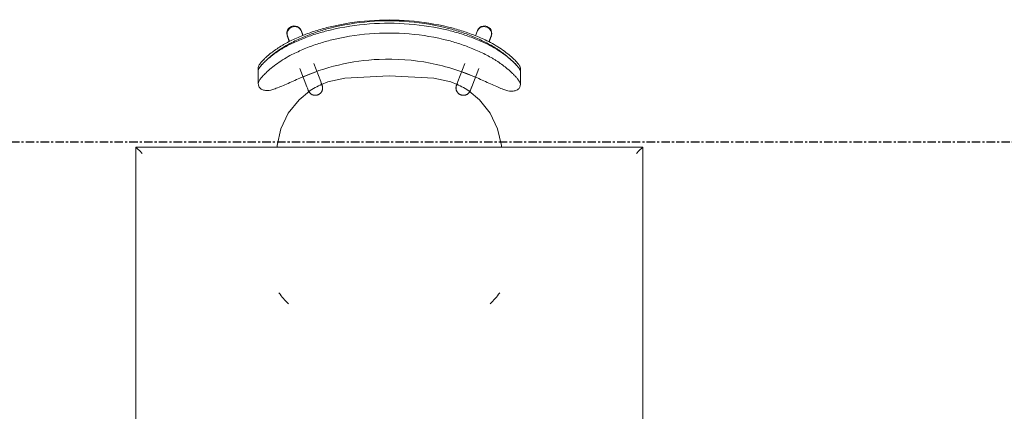
# Model space of a CAD drawing. Units: inches. Extents: x -3358 to -1603, y 10942 to 11874.
# Drawn here: x -2838 to -2780, y 11394 to 11418 of the extents above; entities that cross this region are included whole.
import ezdxf

# ---------------------------------------------------------------- set-up
doc = ezdxf.new("R2010")
doc.units = ezdxf.units.IN
doc.header["$MEASUREMENT"] = 0
doc.linetypes.add('Grid Line 1_2_', pattern=[0.875, 0.5, -0.125, 0.125, -0.125])
for name, color, linetype, lineweight in [('0-1', 7, 'Continuous', 5), ('I-FURN', 30, 'Continuous', 9), ('S-GRID-1', 1, 'Grid Line 1_2_', 30)]:
    doc.layers.add(name, color=color, linetype=linetype, lineweight=lineweight)

# ---------------------------------------------------------------- blocks, each defined once
blk = doc.blocks.new('101_W_33rd_St_Structure_rvt-1-FLOOR PLAN - 3RD FLOOR')
at = {"layer": 'S-GRID-1'}
blk.add_line((-1603.279, 11410.343), (-3333.553, 11410.343), dxfattribs=at)
blk = doc.blocks.new('101_W_33rd_St_Structure_rvt-V2-1-FLOOR PLAN - 3RD FLOOR')
at = {"layer": 'S-GRID-1'}
blk.add_line((-1603.279, 11410.343), (-3333.553, 11410.343), dxfattribs=at)
blk = doc.blocks.new('125819 - Dining Tables and Chairs - Table - Rectangular - 2-3373251-FLOOR PLAN - 3RD FLOOR')
at = {"layer": 'I-FURN'}
for p, q in [((-15, 24), (-15, -24)), ((15, 24), (-15, 24)), ((15, -24), (15, 24)), ((-15, -24), (15, -24))]:
    blk.add_line(p, q, dxfattribs=at)
for points in [[(-14.986, 23.986), (-14.99, 23.99), (-14.998, 23.998), (-15, 24), (-15, 24)], [(-14.957, 23.957), (-14.963, 23.963), (-14.974, 23.974), (-14.982, 23.982), (-14.986, 23.986)], [(-14.878, 23.878), (-14.894, 23.894), (-14.923, 23.923), (-14.947, 23.947), (-14.957, 23.957)], [(14.957, 23.957), (14.947, 23.947), (14.923, 23.923), (14.894, 23.894), (14.878, 23.878)], [(14.986, 23.986), (14.982, 23.982), (14.974, 23.974), (14.963, 23.963), (14.957, 23.957)], [(15, 24), (15, 24), (14.998, 23.998), (14.99, 23.99), (14.986, 23.986)], [(-14.794, 23.794), (-14.809, 23.809), (-14.838, 23.838), (-14.865, 23.865), (-14.878, 23.878)], [(-14.715, 23.715), (-14.729, 23.729), (-14.756, 23.756), (-14.781, 23.781), (-14.794, 23.794)], [(-14.63, 23.63), (-14.644, 23.644), (-14.673, 23.673), (-14.701, 23.701), (-14.715, 23.715)], [(14.715, 23.715), (14.701, 23.701), (14.673, 23.673), (14.644, 23.644), (14.63, 23.63)], [(14.794, 23.794), (14.781, 23.781), (14.756, 23.756), (14.729, 23.729), (14.715, 23.715)], [(14.878, 23.878), (14.865, 23.865), (14.838, 23.838), (14.809, 23.809), (14.794, 23.794)], [(-14.957, -23.957), (-14.947, -23.947), (-14.923, -23.923), (-14.894, -23.894), (-14.878, -23.878)], [(-14.878, -23.878), (-14.865, -23.865), (-14.838, -23.838), (-14.809, -23.809), (-14.794, -23.794)], [(-14.794, -23.794), (-14.781, -23.781), (-14.756, -23.756), (-14.729, -23.729), (-14.715, -23.715)], [(-14.715, -23.715), (-14.701, -23.701), (-14.673, -23.673), (-14.644, -23.644), (-14.63, -23.63)], [(14.715, -23.715), (14.701, -23.701), (14.673, -23.673), (14.644, -23.644), (14.63, -23.63)], [(14.794, -23.794), (14.781, -23.781), (14.756, -23.756), (14.729, -23.729), (14.715, -23.715)], [(14.878, -23.878), (14.865, -23.865), (14.838, -23.838), (14.809, -23.809), (14.794, -23.794)], [(14.957, -23.957), (14.947, -23.947), (14.923, -23.923), (14.894, -23.894), (14.878, -23.878)], [(-15, -24), (-15, -24), (-14.998, -23.998), (-14.99, -23.99), (-14.986, -23.986)], [(-14.986, -23.986), (-14.982, -23.982), (-14.974, -23.974), (-14.963, -23.963), (-14.957, -23.957)], [(14.986, -23.986), (14.982, -23.982), (14.974, -23.974), (14.963, -23.963), (14.957, -23.957)], [(15, -24), (15, -24), (14.998, -23.998), (14.99, -23.99), (14.986, -23.986)]]:
    blk.add_open_spline(points, degree=3, dxfattribs=at)
blk = doc.blocks.new('125819 - Dining Tables and Chairs - Chair - Deja - Type 1-V78-FLOOR PLAN - 3RD FLOOR')
at = {"layer": 'I-FURN'}
for p, q in [((-5.949, 7.756), (-6.174, 7.756)), ((-5.228, 7.756), (-5.981, 7.756)), ((-1.603, 6.634), (-1.5, 6.645)), ((-8.08, 6.035), (-7.725, 5.899)), ((-8.034, 6.026), (-7.748, 5.915)), ((-7.72, 5.909), (-8.034, 6.026)), ((-5.063, 4.877), (-6.154, 5.296)), ((-8.085, 5.099), (-8.394, 5.217)), ((-8.341, 5.206), (-8.077, 5.101)), ((-5.96, 4.281), (-5.643, 5.096)), ((-6.455, 4.473), (-5.377, 4.059)), ((-5.377, -4.059), (-6.455, -4.473)), ((-5.664, -5.1), (-5.979, -4.289)), ((-8.394, -5.217), (-8.106, -5.107)), ((-8.341, -5.206), (-8.093, -5.11)), ((-6.154, -5.296), (-5.063, -4.877)), ((-7.749, -5.908), (-8.08, -6.035)), ((-8.034, -6.026), (-7.751, -5.909)), ((-8.034, -6.026), (-7.744, -5.918)), ((-1.5, -6.645), (-1.603, -6.634)), ((-6.215, -7.756), (-5.995, -7.756)), ((-6.023, -7.756), (-5.273, -7.756))]:
    blk.add_line(p, q, dxfattribs=at)
at = {"layer": 'I-FURN', "flags": 128}
for points in [[(-4.816, 4.721), (-4.299, 5.344), (-3.507, 5.977), (-2.593, 6.414), (-1.603, 6.634)], [(-4.846, 4.794), (-4.829, 4.787), (-4.813, 4.78), (-4.798, 4.772), (-4.783, 4.763), (-4.768, 4.754), (-4.753, 4.745), (-4.739, 4.734), (-4.725, 4.723), (-4.712, 4.712), (-4.699, 4.7), (-4.686, 4.688), (-4.675, 4.675), (-4.663, 4.662), (-4.652, 4.648), (-4.642, 4.634), (-4.633, 4.619), (-4.623, 4.604), (-4.615, 4.589), (-4.607, 4.573), (-4.6, 4.557), (-4.593, 4.541), (-4.587, 4.524), (-4.582, 4.508), (-4.578, 4.491), (-4.574, 4.474), (-4.571, 4.456), (-4.568, 4.439), (-4.566, 4.422), (-4.565, 4.404), (-4.565, 4.387), (-4.565, 4.369), (-4.566, 4.352), (-4.568, 4.334), (-4.57, 4.317), (-4.573, 4.3), (-4.577, 4.282), (-4.581, 4.265), (-4.586, 4.249), (-4.592, 4.232), (-4.598, 4.216), (-4.606, 4.2), (-4.613, 4.184), (-4.622, 4.169), (-4.631, 4.154), (-4.64, 4.139), (-4.65, 4.125), (-4.661, 4.111), (-4.672, 4.097), (-4.684, 4.084), (-4.696, 4.072), (-4.709, 4.06), (-4.722, 4.048), (-4.736, 4.037), (-4.75, 4.027), (-4.764, 4.017), (-4.779, 4.008), (-4.795, 3.999), (-4.81, 3.991), (-4.826, 3.984), (-4.842, 3.977), (-4.859, 3.971), (-4.875, 3.966), (-4.892, 3.961), (-4.909, 3.957), (-4.926, 3.953), (-4.944, 3.951), (-4.961, 3.949), (-4.979, 3.947), (-4.996, 3.947), (-5.014, 3.947), (-5.031, 3.948), (-5.049, 3.949), (-5.066, 3.951), (-5.083, 3.954), (-5.1, 3.958), (-5.117, 3.962), (-5.134, 3.967), (-5.151, 3.973), (-5.16, 3.976)], [(-4.846, 4.794), (-4.854, 4.797), (-4.879, 4.806), (-4.921, 4.822), (-4.979, 4.845), (-5.053, 4.873), (-5.063, 4.877)], [(-4.972, 4.842), (-4.915, 4.82), (-4.875, 4.805), (-4.852, 4.796), (-4.846, 4.794)], [(-5.576, 2.642), (-5.361, 3.633), (-5.208, 4.023)], [(-5.377, 4.059), (-5.3, 4.03), (-5.24, 4.007), (-5.197, 3.99), (-5.17, 3.98), (-5.16, 3.976), (-5.16, 3.976)], [(-5.16, 3.976), (-5.168, 3.979), (-5.193, 3.989), (-5.235, 4.005), (-5.286, 4.024)], [(-5.576, -2.642), (-5.708, 0), (-5.576, 2.642)], [(-5.21, -4.017), (-5.361, -3.633), (-5.576, -2.642)], [(-5.16, -3.976), (-5.168, -3.979), (-5.193, -3.989), (-5.235, -4.005), (-5.293, -4.027), (-5.367, -4.056), (-5.377, -4.059)], [(-5.286, -4.024), (-5.229, -4.003), (-5.189, -3.987), (-5.166, -3.978), (-5.16, -3.976)], [(-5.16, -3.976), (-5.143, -3.97), (-5.126, -3.965), (-5.11, -3.96), (-5.092, -3.956), (-5.075, -3.953), (-5.058, -3.95), (-5.04, -3.948), (-5.023, -3.947), (-5.005, -3.947), (-4.988, -3.947), (-4.97, -3.948), (-4.953, -3.95), (-4.936, -3.952), (-4.918, -3.955), (-4.901, -3.959), (-4.884, -3.963), (-4.868, -3.968), (-4.851, -3.974), (-4.835, -3.98), (-4.819, -3.987), (-4.803, -3.995), (-4.787, -4.003), (-4.772, -4.012), (-4.758, -4.022), (-4.743, -4.032), (-4.729, -4.042), (-4.716, -4.054), (-4.703, -4.065), (-4.69, -4.078), (-4.678, -4.09), (-4.667, -4.103), (-4.656, -4.117), (-4.645, -4.131), (-4.636, -4.146), (-4.626, -4.161), (-4.618, -4.176), (-4.61, -4.191), (-4.602, -4.207), (-4.595, -4.223), (-4.589, -4.24), (-4.584, -4.256), (-4.579, -4.273), (-4.575, -4.29), (-4.571, -4.307), (-4.569, -4.325), (-4.567, -4.342), (-4.565, -4.36), (-4.565, -4.377), (-4.565, -4.395), (-4.565, -4.412), (-4.567, -4.43), (-4.569, -4.447), (-4.572, -4.464), (-4.575, -4.481), (-4.58, -4.498), (-4.585, -4.515), (-4.59, -4.532), (-4.596, -4.548), (-4.603, -4.564), (-4.611, -4.58), (-4.619, -4.596), (-4.628, -4.611), (-4.637, -4.626), (-4.647, -4.64), (-4.657, -4.654), (-4.668, -4.668), (-4.68, -4.681), (-4.692, -4.694), (-4.705, -4.706), (-4.718, -4.717), (-4.731, -4.729), (-4.745, -4.739), (-4.76, -4.749), (-4.774, -4.759), (-4.79, -4.767), (-4.805, -4.776), (-4.821, -4.783), (-4.837, -4.79), (-4.846, -4.794)], [(-5.063, -4.877), (-4.986, -4.848), (-4.926, -4.825), (-4.883, -4.808), (-4.856, -4.798), (-4.846, -4.794), (-4.846, -4.794)], [(-4.846, -4.794), (-4.854, -4.797), (-4.879, -4.806), (-4.921, -4.822), (-4.972, -4.842)], [(-1.603, -6.634), (-2.593, -6.414), (-3.507, -5.977), (-4.299, -5.344), (-4.82, -4.715)]]:
    blk.add_lwpolyline(points, dxfattribs=at)
at = {"layer": 'I-FURN'}
for centre, radius, start, end in [((4.725, 3.096), 4.18, 43.37041, 55.31109), ((-8.188, 5.616), 0.438, 69.47588, 249.47588), ((-8.188, 5.616), 0.438, 69.47588, 75.65396), ((-1.137, 2.197), 4.462, 144.83669, 156.1995), ((-1.137, -2.197), 4.462, 203.8005, 215.16331), ((-8.188, -5.616), 0.438, 110.52412, 290.52412), ((-8.188, -5.616), 0.438, 284.34604, 290.52412), ((4.725, -3.096), 4.18, 304.68891, 316.62959)]:
    blk.add_arc(centre, radius, start, end, dxfattribs=at)
for centre, major_axis in [((-8.237, 5.626), (0.157, 0.409)), ((-8.237, -5.626), (-0.157, 0.409))]:
    blk.add_ellipse(centre, major_axis=major_axis, ratio=0.979147, start_param=0, end_param=3.141593, dxfattribs=at)
for points, knots in [([(-6.174, 7.756), (-6.204, 7.754), (-6.257, 7.737), (-6.345, 7.686), (-6.421, 7.631), (-6.49, 7.575), (-6.547, 7.525), (-6.605, 7.471), (-6.682, 7.396), (-6.829, 7.242), (-7.039, 6.995), (-7.306, 6.63), (-7.564, 6.218), (-7.719, 5.923), (-7.793, 5.77)], [-1, -1, -1, -1, -0.892857, -0.839286, -0.785714, -0.732143, -0.705357, -0.678571, -0.625, -0.571429, -0.428571, -0.285714, -0.142857, 0, 0, 0, 0]), ([(-5.228, 7.756), (-5.248, 7.754), (-5.295, 7.743), (-5.38, 7.701), (-5.467, 7.643), (-5.544, 7.584), (-5.623, 7.519), (-5.728, 7.425), (-5.905, 7.25), (-6.185, 6.94), (-6.456, 6.578), (-6.658, 6.266), (-6.788, 6.052), (-6.88, 5.885), (-6.939, 5.77)], [0, 0, 0, 0, 0.071429, 0.142857, 0.214286, 0.25, 0.285714, 0.357143, 0.428571, 0.571429, 0.785714, 0.839286, 0.892857, 1, 1, 1, 1]), ([(-6.34, 7.538), (-6.331, 7.546), (-6.293, 7.579), (-6.229, 7.631), (-6.17, 7.673), (-6.14, 7.693), (-6.133, 7.697)], [0.7142857, 0.7142857, 0.7142857, 0.7142857, 0.7321429, 0.7857143, 0.8392857, 0.8562012, 0.8562012, 0.8562012, 0.8562012]), ([(-6.131, 7.698), (-6.116, 7.707), (-6.059, 7.739), (-6.011, 7.754), (-5.981, 7.756)], [0.8571429, 0.8571429, 0.8571429, 0.8571429, 0.8928571, 1, 1, 1, 1]), ([(-7.66, 5.77), (-7.601, 5.885), (-7.509, 6.052), (-7.38, 6.266), (-7.178, 6.578), (-6.906, 6.94), (-6.674, 7.198), (-6.583, 7.291)], [-1, -1, -1, -1, -0.8928571, -0.8392857, -0.7857143, -0.5714286, -0.4285714, -0.4285714, -0.4285714, -0.4285714]), ([(-7.6, 5.77), (-7.527, 5.923), (-7.372, 6.218), (-7.113, 6.63), (-6.877, 6.954), (-6.73, 7.131), (-6.673, 7.197)], [0, 0, 0, 0, 0.1428571, 0.2857143, 0.4285714, 0.5227783, 0.5227783, 0.5227783, 0.5227783]), ([(-6.585, 7.295), (-6.553, 7.33), (-6.49, 7.396), (-6.413, 7.471), (-6.365, 7.516), (-6.347, 7.532), (-6.343, 7.535)], [0.5714286, 0.5714286, 0.5714286, 0.5714286, 0.625, 0.6785714, 0.7053571, 0.7125679, 0.7125679, 0.7125679, 0.7125679]), ([(-5.553, 5.291), (-5.492, 5.428), (-5.371, 5.696), (-5.195, 6.087), (-5.037, 6.45), (-4.929, 6.718), (-4.864, 6.901), (-4.815, 7.063), (-4.802, 7.151), (-4.803, 7.198)], [0, 0, 0, 0, 0.166667, 0.333333, 0.5, 0.666667, 0.75, 0.833333, 1, 1, 1, 1]), ([(-5.581, -5.291), (-5.91, -4.554), (-6.431, -3.018), (-6.796, -0.405), (-6.588, 2.434), (-5.97, 4.372), (-5.553, 5.291)], [0, 0, 0, 0, 0.222222, 0.444444, 0.722222, 1, 1, 1, 1]), ([(-7.821, -5.77), (-7.767, -5.885), (-7.681, -6.052), (-7.561, -6.266), (-7.436, -6.476), (-7.274, -6.722), (-7.053, -7.022), (-6.856, -7.255), (-6.689, -7.429), (-6.571, -7.541), (-6.461, -7.633), (-6.329, -7.726), (-6.256, -7.753), (-6.215, -7.756)], [-1, -1, -1, -1, -0.892857, -0.839286, -0.785714, -0.678571, -0.571429, -0.428571, -0.357143, -0.285714, -0.214286, -0.142857, 0, 0, 0, 0]), ([(-6.368, -7.535), (-6.373, -7.531), (-6.393, -7.514), (-6.444, -7.468), (-6.525, -7.393), (-6.679, -7.238), (-6.898, -6.992), (-7.179, -6.628), (-7.45, -6.217), (-7.613, -5.923), (-7.691, -5.77)], [-0.7142857, -0.7142857, -0.7142857, -0.7142857, -0.7053571, -0.6785714, -0.625, -0.5714286, -0.4285714, -0.2857143, -0.1428571, 0, 0, 0, 0]), ([(-6.659, -7.256), (-6.732, -7.174), (-6.873, -7.005), (-7.081, -6.722), (-7.243, -6.476), (-7.369, -6.266), (-7.489, -6.052), (-7.574, -5.885), (-7.628, -5.77)], [0.4488322, 0.4488322, 0.4488322, 0.4488322, 0.5714286, 0.6785714, 0.7857143, 0.8392857, 0.8928571, 1, 1, 1, 1]), ([(-6.969, -5.77), (-6.892, -5.923), (-6.728, -6.217), (-6.457, -6.628), (-6.177, -6.992), (-5.957, -7.238), (-5.803, -7.393), (-5.722, -7.468), (-5.661, -7.523), (-5.602, -7.573), (-5.53, -7.63), (-5.45, -7.685), (-5.359, -7.736), (-5.304, -7.754), (-5.273, -7.756)], [0, 0, 0, 0, 0.142857, 0.285714, 0.428571, 0.571429, 0.625, 0.678571, 0.705357, 0.732143, 0.785714, 0.839286, 0.892857, 1, 1, 1, 1]), ([(-4.844, -7.198), (-4.843, -7.151), (-4.855, -7.063), (-4.902, -6.902), (-4.966, -6.719), (-5.072, -6.451), (-5.227, -6.089), (-5.4, -5.697), (-5.52, -5.428), (-5.581, -5.291)], [0, 0, 0, 0, 0.166667, 0.25, 0.333333, 0.5, 0.666667, 0.833333, 1, 1, 1, 1])]:
    blk.add_open_spline(points, degree=3, knots=knots, dxfattribs=at)
for points in [[(-4.803, 7.198), (-4.807, 7.292), (-4.828, 7.454), (-4.907, 7.629), (-5.038, 7.733), (-5.158, 7.756), (-5.228, 7.756)], [(-6.671, 7.199), (-6.643, 7.231), (-6.615, 7.262), (-6.588, 7.292)], [(-6.583, 7.291), (-6.538, 7.337), (-6.449, 7.425), (-6.365, 7.5), (-6.325, 7.534)], [(-7.793, 5.77), (-7.909, 5.527), (-8.123, 5.033), (-8.394, 4.273), (-8.538, 3.757), (-8.6, 3.497)], [(-8.524, 3.497), (-8.457, 3.758), (-8.303, 4.276), (-8.013, 5.036), (-7.784, 5.528), (-7.66, 5.77)], [(-8.408, 3.497), (-8.345, 3.757), (-8.202, 4.273), (-7.931, 5.033), (-7.716, 5.527), (-7.6, 5.77)], [(-6.939, 5.77), (-7.062, 5.528), (-7.291, 5.036), (-7.581, 4.276), (-7.735, 3.758), (-7.802, 3.497)], [(-8.6, 3.497), (-8.783, 2.739), (-9.03, 1.186), (-9.036, -1.183), (-8.796, -2.738), (-8.616, -3.497)], [(-8.541, -3.497), (-8.732, -2.74), (-8.989, -1.185), (-8.983, 1.188), (-8.719, 2.741), (-8.524, 3.497)], [(-8.424, -3.497), (-8.603, -2.738), (-8.843, -1.183), (-8.838, 1.186), (-8.59, 2.739), (-8.408, 3.497)], [(-7.802, 3.497), (-7.997, 2.741), (-8.261, 1.188), (-8.267, -1.185), (-8.011, -2.74), (-7.82, -3.497)], [(-8.616, -3.497), (-8.555, -3.757), (-8.414, -4.272), (-8.148, -5.032), (-7.936, -5.526), (-7.821, -5.77)], [(-7.691, -5.77), (-7.813, -5.528), (-8.039, -5.035), (-8.324, -4.275), (-8.475, -3.758), (-8.541, -3.497)], [(-7.628, -5.77), (-7.743, -5.526), (-7.955, -5.032), (-8.222, -4.272), (-8.363, -3.757), (-8.424, -3.497)], [(-7.82, -3.497), (-7.754, -3.758), (-7.602, -4.275), (-7.317, -5.035), (-7.091, -5.528), (-6.969, -5.77)], [(-6.38, -7.538), (-6.418, -7.504), (-6.497, -7.429), (-6.58, -7.342), (-6.622, -7.296)], [(-6.173, -7.698), (-6.203, -7.679), (-6.268, -7.633), (-6.342, -7.572), (-6.38, -7.538)], [(-5.273, -7.756), (-5.204, -7.756), (-5.083, -7.733), (-4.952, -7.629), (-4.871, -7.454), (-4.848, -7.292), (-4.844, -7.198)], [(-6.023, -7.756), (-6.063, -7.753), (-6.112, -7.735), (-6.173, -7.698)]]:
    blk.add_open_spline(points, degree=3, dxfattribs=at)

msp = doc.modelspace()

# ---------------------------------------------------------------- block references
at = {"layer": '0-1'}
for name in ['101_W_33rd_St_Structure_rvt-1-FLOOR PLAN - 3RD FLOOR', '101_W_33rd_St_Structure_rvt-V2-1-FLOOR PLAN - 3RD FLOOR']:
    msp.add_blockref(name, (0, 0), dxfattribs=at)
at = {"layer": 'I-FURN', "rotation": 270.0000000000028}
msp.add_blockref('125819 - Dining Tables and Chairs - Chair - Deja - Type 1-V78-FLOOR PLAN - 3RD FLOOR', (-2816.011, 11408.54), dxfattribs=at)
at = {"layer": 'I-FURN'}
msp.add_blockref('125819 - Dining Tables and Chairs - Table - Rectangular - 2-3373251-FLOOR PLAN - 3RD FLOOR', (-2816.011, 11386.04), dxfattribs=at)

doc.saveas('drawing.dxf')
